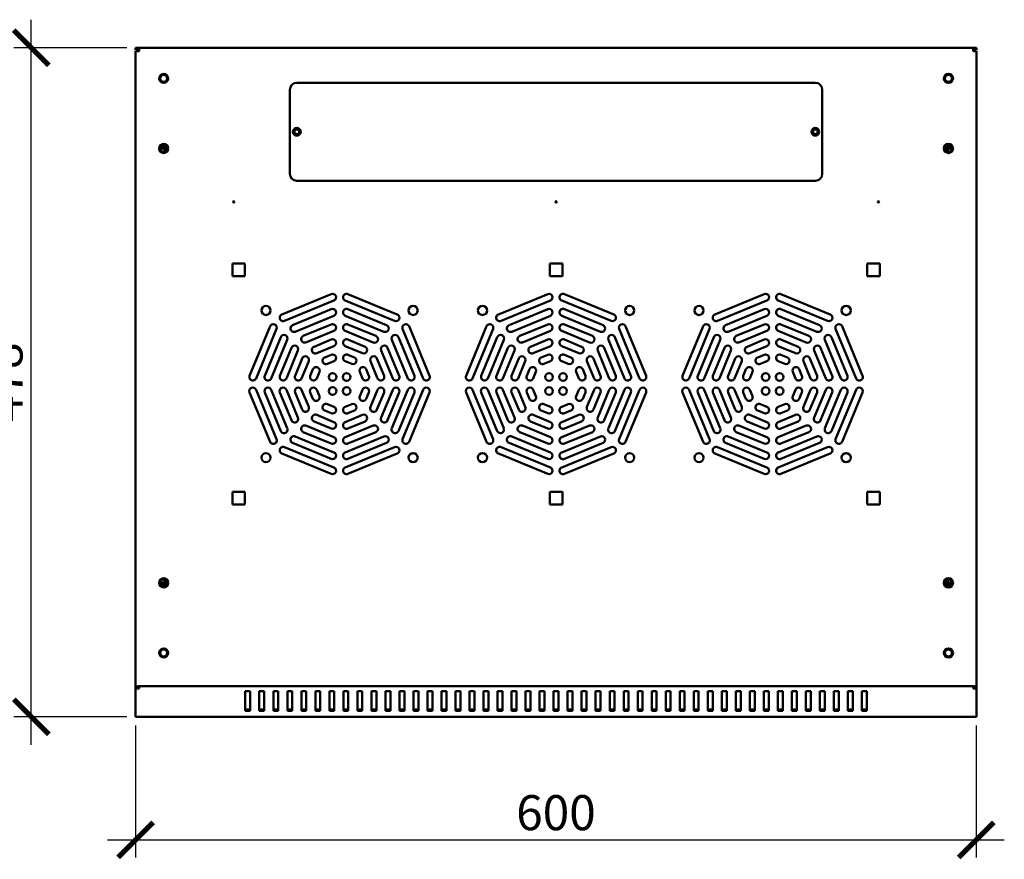
# Model space of a CAD drawing. Units: millimetres. Extents: x -836 to 2075, y -679 to 581.
# Drawn here: x -83 to 620, y -679 to -80 of the extents above; entities that cross this region are included whole.
import ezdxf

# ---------------------------------------------------------------- set-up
doc = ezdxf.new("R2010")
doc.units = ezdxf.units.MM
doc.layers.add('Основная линия', color=7, linetype='Continuous', lineweight=50)
doc.layers.add('Размеры', color=7, linetype='Continuous')
doc.styles.add('GOST 2.304', font='CS_Gost2304.shx')
doc.dimstyles.new('SPDS', dxfattribs={"dimscale": 10, "dimtxt": 2.5, "dimasz": 2.5, "dimexe": 1.25, "dimexo": 0.625, "dimtad": 1, "dimdec": 0, "dimrnd": 0.001, "dimtxsty": 'GOST 2.304', "dimblk": 'ARCHTICK', "dimcen": 2.5, "dimdle": 2, "dimadec": 0, "dimazin": 2, "dimtfac": 0.75, "dimtdec": 0, "dimtix": 1, "dimtmove": 0, "dimatfit": 3, "dimfxl": 1, "dimtolj": 1, "dimarcsym": 0})

# ---------------------------------------------------------------- blocks, each defined once
blk = doc.blocks.new('_ArchTick')
at = {"color": 0, "linetype": 'ByBlock', "const_width": 0.15}
blk.add_lwpolyline([(-0.5, -0.5), (0.5, 0.5)], dxfattribs=at)
blk = doc.blocks.new('*D3')
at = {"layer": 'Defpoints', "color": 0, "transparency": 16777216}
for p in [(0, -577.34), (599.86, -577.34), (599.86, -665.2)]:
    blk.add_point(p, dxfattribs=at)
at = {"layer": 'Размеры', "color": 0, "lineweight": -2, "transparency": 16777216}
for p, q in [((0, -583.59), (0, -677.7)), ((599.86, -583.59), (599.86, -677.7)), ((-20, -665.2), (619.86, -665.2))]:
    blk.add_line(p, q, dxfattribs=at)
at = {"layer": 'Размеры', "color": 0, "lineweight": -2, "transparency": 16777216, "xscale": 25, "yscale": 25, "zscale": 25, "rotation": 180}
blk.add_blockref('_ArchTick', (0, -665.2), dxfattribs=at)
at = {"layer": 'Размеры', "color": 0, "lineweight": -2, "transparency": 16777216, "xscale": 25, "yscale": 25, "zscale": 25}
blk.add_blockref('_ArchTick', (599.86, -665.2), dxfattribs=at)
at = {"layer": 'Размеры', "color": 0, "transparency": 16777216, "insert": (299.93, -645.72), "char_height": 25, "attachment_point": 5, "style": 'GOST 2.304'}
blk.add_mtext('\\A1;600', dxfattribs=at)
blk = doc.blocks.new('*D4')
at = {"layer": 'Defpoints', "color": 0, "transparency": 16777216}
for p in [(-74.46, -99.84), (0, -99.84), (0, -577.34)]:
    blk.add_point(p, dxfattribs=at)
at = {"layer": 'Размеры', "color": 0, "lineweight": -2, "transparency": 16777216}
for p, q in [((-74.46, -597.34), (-74.46, -79.84)), ((-6.25, -99.84), (-86.96, -99.84)), ((-6.25, -577.34), (-86.96, -577.34))]:
    blk.add_line(p, q, dxfattribs=at)
at = {"layer": 'Размеры', "color": 0, "lineweight": -2, "transparency": 16777216, "xscale": 25, "yscale": 25, "zscale": 25}
for p, rotation in [((-74.46, -99.84), 90), ((-74.46, -577.34), 270)]:
    blk.add_blockref('_ArchTick', p, dxfattribs=dict(at, rotation=rotation))
at = {"layer": 'Размеры', "color": 0, "transparency": 16777216, "insert": (-93.21, -338.59), "char_height": 25, "attachment_point": 5, "rotation": 90, "style": 'GOST 2.304'}
blk.add_mtext('\\A1;478', dxfattribs=at)

msp = doc.modelspace()

# ---------------------------------------------------------------- linework, layer by layer
at = {"layer": 'Основная линия'}
for p, q in [((2.4, -99.84), (0, -99.84)), ((0, -101.24), (0, -99.84)), ((2.4, -101.24), (0, -101.24)), ((0, -556.05), (0, -102.24)), ((0, -102.24), (2.4, -102.24)), ((2.4, -99.84), (2.4, -102.24)), ((597.6, -99.84), (2.4, -99.84)), ((597.6, -102.24), (597.6, -99.84)), ((600, -99.84), (597.6, -99.84)), ((600, -101.24), (597.6, -101.24)), ((597.6, -102.24), (600, -102.24)), ((600, -99.84), (600, -101.24)), ((600, -102.24), (600, -556.05)), ((485, -124.84), (115, -124.84)), ((110, -129.84), (110, -189.84)), ((490, -189.84), (490, -129.84)), ((18.3, -173.57), (18.3, -169.91)), ((19.1, -169.41), (19.1, -171.74)), ((20.5, -171.74), (19.1, -171.74)), ((20.5, -171.74), (20.5, -169.29)), ((20.5, -169.29), (20.5, -174.19)), ((21.9, -170.12), (21.9, -173.37)), ((578.1, -173.37), (578.1, -170.12)), ((579.5, -169.29), (579.5, -171.74)), ((579.5, -174.19), (579.5, -169.29)), ((579.5, -171.74), (580.9, -171.74)), ((580.9, -171.74), (580.9, -169.41)), ((581.7, -169.91), (581.7, -173.57)), ((115, -194.84), (485, -194.84)), ((78, -253.84), (69, -253.84)), ((69, -253.84), (69, -262.84)), ((78, -262.84), (78, -253.84)), ((304.5, -253.84), (295.5, -253.84)), ((295.5, -253.84), (295.5, -262.84)), ((304.5, -262.84), (304.5, -253.84)), ((522, -253.84), (522, -262.84)), ((531, -253.84), (522, -253.84)), ((531, -262.84), (531, -253.84)), ((69, -262.84), (78, -262.84)), ((295.5, -262.84), (304.5, -262.84)), ((522, -262.84), (531, -262.84)), ((139.54, -275.63), (104.31, -290.23)), ((106.22, -294.84), (141.46, -280.25)), ((149.54, -280.25), (184.78, -294.84)), ((186.69, -290.23), (151.46, -275.63)), ((294.04, -275.63), (258.81, -290.23)), ((260.72, -294.84), (295.96, -280.25)), ((304.04, -280.25), (339.28, -294.84)), ((341.19, -290.23), (305.96, -275.63)), ((448.54, -275.63), (413.31, -290.23)), ((415.22, -294.84), (450.46, -280.25)), ((458.54, -280.25), (493.78, -294.84)), ((495.69, -290.23), (460.46, -275.63)), ((139.54, -286.46), (111.96, -297.88)), ((179.04, -297.88), (151.46, -286.46)), ((294.04, -286.46), (266.46, -297.88)), ((333.54, -297.88), (305.96, -286.46)), ((448.54, -286.46), (420.96, -297.88)), ((488.04, -297.88), (460.46, -286.46)), ((113.88, -302.5), (141.46, -291.07)), ((149.54, -291.07), (177.12, -302.5)), ((268.38, -302.5), (295.96, -291.07)), ((304.04, -291.07), (331.62, -302.5)), ((422.88, -302.5), (450.46, -291.07)), ((458.54, -291.07), (486.12, -302.5)), ((95.89, -298.65), (81.29, -333.88)), ((85.91, -335.8), (100.5, -300.56)), ((139.54, -297.28), (119.62, -305.53)), ((121.53, -310.15), (141.46, -301.9)), ((149.54, -301.9), (169.47, -310.15)), ((171.38, -305.53), (151.46, -297.28)), ((190.5, -300.56), (205.09, -335.8)), ((209.71, -333.88), (195.11, -298.65)), ((250.39, -298.65), (235.79, -333.88)), ((240.41, -335.8), (255, -300.56)), ((294.04, -297.28), (274.12, -305.53)), ((276.03, -310.15), (295.96, -301.9)), ((304.04, -301.9), (323.97, -310.15)), ((325.88, -305.53), (305.96, -297.28)), ((345, -300.56), (359.59, -335.8)), ((364.21, -333.88), (349.61, -298.65)), ((404.89, -298.65), (390.29, -333.88)), ((394.91, -335.8), (409.5, -300.56)), ((448.54, -297.28), (428.62, -305.53)), ((430.53, -310.15), (450.46, -301.9)), ((458.54, -301.9), (478.47, -310.15)), ((480.38, -305.53), (460.46, -297.28)), ((499.5, -300.56), (514.09, -335.8)), ((518.71, -333.88), (504.11, -298.65)), ((103.54, -306.3), (92.11, -333.88)), ((96.73, -335.8), (108.16, -308.22)), ((139.54, -308.1), (127.27, -313.19)), ((163.73, -313.19), (151.46, -308.1)), ((182.84, -308.22), (194.27, -335.8)), ((198.89, -333.88), (187.46, -306.3)), ((258.04, -306.3), (246.61, -333.88)), ((251.23, -335.8), (262.66, -308.22)), ((294.04, -308.1), (281.77, -313.19)), ((318.23, -313.19), (305.96, -308.1)), ((337.34, -308.22), (348.77, -335.8)), ((353.39, -333.88), (341.96, -306.3)), ((412.54, -306.3), (401.11, -333.88)), ((405.73, -335.8), (417.16, -308.22)), ((448.54, -308.1), (436.27, -313.19)), ((472.73, -313.19), (460.46, -308.1)), ((491.84, -308.22), (503.27, -335.8)), ((507.89, -333.88), (496.46, -306.3)), ((111.19, -313.96), (102.94, -333.88)), ((107.56, -335.8), (115.81, -315.87)), ((129.18, -317.81), (141.46, -312.72)), ((149.54, -312.72), (161.82, -317.81)), ((175.19, -315.87), (183.44, -335.8)), ((188.06, -333.88), (179.81, -313.96)), ((265.69, -313.96), (257.44, -333.88)), ((262.06, -335.8), (270.31, -315.87)), ((283.68, -317.81), (295.96, -312.72)), ((304.04, -312.72), (316.32, -317.81)), ((329.69, -315.87), (337.94, -335.8)), ((342.56, -333.88), (334.31, -313.96)), ((420.19, -313.96), (411.94, -333.88)), ((416.56, -335.8), (424.81, -315.87)), ((438.18, -317.81), (450.46, -312.72)), ((458.54, -312.72), (470.82, -317.81)), ((484.19, -315.87), (492.44, -335.8)), ((497.06, -333.88), (488.81, -313.96)), ((118.85, -321.61), (113.76, -333.88)), ((139.54, -318.93), (134.92, -320.84)), ((156.08, -320.84), (151.46, -318.93)), ((177.24, -333.88), (172.15, -321.61)), ((273.35, -321.61), (268.26, -333.88)), ((294.04, -318.93), (289.42, -320.84)), ((310.58, -320.84), (305.96, -318.93)), ((331.74, -333.88), (326.65, -321.61)), ((427.85, -321.61), (422.76, -333.88)), ((448.54, -318.93), (443.92, -320.84)), ((465.08, -320.84), (460.46, -318.93)), ((486.24, -333.88), (481.15, -321.61)), ((118.38, -335.8), (123.47, -323.52)), ((126.5, -329.26), (124.59, -333.88)), ((136.84, -325.46), (141.46, -323.55)), ((149.54, -323.55), (154.16, -325.46)), ((166.41, -333.88), (164.5, -329.26)), ((167.53, -323.52), (172.62, -335.8)), ((272.88, -335.8), (277.97, -323.52)), ((281, -329.26), (279.09, -333.88)), ((291.34, -325.46), (295.96, -323.55)), ((304.04, -323.55), (308.66, -325.46)), ((320.91, -333.88), (319, -329.26)), ((322.03, -323.52), (327.12, -335.8)), ((427.38, -335.8), (432.47, -323.52)), ((435.5, -329.26), (433.59, -333.88)), ((445.84, -325.46), (450.46, -323.55)), ((458.54, -323.55), (463.16, -325.46)), ((475.41, -333.88), (473.5, -329.26)), ((476.53, -323.52), (481.62, -335.8)), ((129.21, -335.8), (131.12, -331.18)), ((159.88, -331.18), (161.79, -335.8)), ((283.71, -335.8), (285.62, -331.18)), ((314.38, -331.18), (316.29, -335.8)), ((438.21, -335.8), (440.12, -331.18)), ((468.88, -331.18), (470.79, -335.8)), ((100.5, -379.12), (85.91, -343.88)), ((108.16, -371.46), (96.73, -343.88)), ((115.81, -363.81), (107.56, -343.88)), ((123.47, -356.16), (118.38, -343.88)), ((131.12, -348.5), (129.21, -343.88)), ((161.79, -343.88), (159.88, -348.5)), ((172.62, -343.88), (167.53, -356.16)), ((183.44, -343.88), (175.19, -363.81)), ((194.27, -343.88), (182.84, -371.46)), ((205.09, -343.88), (190.5, -379.12)), ((255, -379.12), (240.41, -343.88)), ((262.66, -371.46), (251.23, -343.88)), ((270.31, -363.81), (262.06, -343.88)), ((277.97, -356.16), (272.88, -343.88)), ((285.62, -348.5), (283.71, -343.88)), ((316.29, -343.88), (314.38, -348.5)), ((327.12, -343.88), (322.03, -356.16)), ((337.94, -343.88), (329.69, -363.81)), ((348.77, -343.88), (337.34, -371.46)), ((359.59, -343.88), (345, -379.12)), ((409.5, -379.12), (394.91, -343.88)), ((417.16, -371.46), (405.73, -343.88)), ((424.81, -363.81), (416.56, -343.88)), ((432.47, -356.16), (427.38, -343.88)), ((440.12, -348.5), (438.21, -343.88)), ((470.79, -343.88), (468.88, -348.5)), ((481.62, -343.88), (476.53, -356.16)), ((492.44, -343.88), (484.19, -363.81)), ((503.27, -343.88), (491.84, -371.46)), ((514.09, -343.88), (499.5, -379.12)), ((81.29, -345.8), (95.89, -381.03)), ((92.11, -345.8), (103.54, -373.38)), ((102.94, -345.8), (111.19, -365.72)), ((113.76, -345.8), (118.85, -358.07)), ((124.59, -345.8), (126.5, -350.42)), ((164.5, -350.42), (166.41, -345.8)), ((172.15, -358.07), (177.24, -345.8)), ((179.81, -365.72), (188.06, -345.8)), ((187.46, -373.38), (198.89, -345.8)), ((195.11, -381.03), (209.71, -345.8)), ((235.79, -345.8), (250.39, -381.03)), ((246.61, -345.8), (258.04, -373.38)), ((257.44, -345.8), (265.69, -365.72)), ((268.26, -345.8), (273.35, -358.07)), ((279.09, -345.8), (281, -350.42)), ((319, -350.42), (320.91, -345.8)), ((326.65, -358.07), (331.74, -345.8)), ((334.31, -365.72), (342.56, -345.8)), ((341.96, -373.38), (353.39, -345.8)), ((349.61, -381.03), (364.21, -345.8)), ((390.29, -345.8), (404.89, -381.03)), ((401.11, -345.8), (412.54, -373.38)), ((411.94, -345.8), (420.19, -365.72)), ((422.76, -345.8), (427.85, -358.07)), ((433.59, -345.8), (435.5, -350.42)), ((473.5, -350.42), (475.41, -345.8)), ((481.15, -358.07), (486.24, -345.8)), ((488.81, -365.72), (497.06, -345.8)), ((496.46, -373.38), (507.89, -345.8)), ((504.11, -381.03), (518.71, -345.8)), ((141.46, -356.13), (136.84, -354.22)), ((154.16, -354.22), (149.54, -356.13)), ((295.96, -356.13), (291.34, -354.22)), ((308.66, -354.22), (304.04, -356.13)), ((450.46, -356.13), (445.84, -354.22)), ((463.16, -354.22), (458.54, -356.13)), ((141.46, -366.96), (129.18, -361.87)), ((134.92, -358.84), (139.54, -360.75)), ((161.82, -361.87), (149.54, -366.96)), ((151.46, -360.75), (156.08, -358.84)), ((295.96, -366.96), (283.68, -361.87)), ((289.42, -358.84), (294.04, -360.75)), ((316.32, -361.87), (304.04, -366.96)), ((305.96, -360.75), (310.58, -358.84)), ((450.46, -366.96), (438.18, -361.87)), ((443.92, -358.84), (448.54, -360.75)), ((470.82, -361.87), (458.54, -366.96)), ((460.46, -360.75), (465.08, -358.84)), ((141.46, -377.78), (121.53, -369.53)), ((127.27, -366.49), (139.54, -371.58)), ((169.47, -369.53), (149.54, -377.78)), ((151.46, -371.58), (163.73, -366.49)), ((295.96, -377.78), (276.03, -369.53)), ((281.77, -366.49), (294.04, -371.58)), ((323.97, -369.53), (304.04, -377.78)), ((305.96, -371.58), (318.23, -366.49)), ((450.46, -377.78), (430.53, -369.53)), ((436.27, -366.49), (448.54, -371.58)), ((478.47, -369.53), (458.54, -377.78)), ((460.46, -371.58), (472.73, -366.49)), ((141.46, -388.61), (113.88, -377.18)), ((119.62, -374.15), (139.54, -382.4)), ((177.12, -377.18), (149.54, -388.61)), ((151.46, -382.4), (171.38, -374.15)), ((295.96, -388.61), (268.38, -377.18)), ((274.12, -374.15), (294.04, -382.4)), ((331.62, -377.18), (304.04, -388.61)), ((305.96, -382.4), (325.88, -374.15)), ((450.46, -388.61), (422.88, -377.18)), ((428.62, -374.15), (448.54, -382.4)), ((486.12, -377.18), (458.54, -388.61)), ((460.46, -382.4), (480.38, -374.15)), ((141.46, -399.43), (106.22, -384.84)), ((111.96, -381.8), (139.54, -393.23)), ((184.78, -384.84), (149.54, -399.43)), ((151.46, -393.23), (179.04, -381.8)), ((295.96, -399.43), (260.72, -384.84)), ((266.46, -381.8), (294.04, -393.23)), ((339.28, -384.84), (304.04, -399.43)), ((305.96, -393.23), (333.54, -381.8)), ((450.46, -399.43), (415.22, -384.84)), ((420.96, -381.8), (448.54, -393.23)), ((493.78, -384.84), (458.54, -399.43)), ((460.46, -393.23), (488.04, -381.8)), ((104.31, -389.46), (139.54, -404.05)), ((151.46, -404.05), (186.69, -389.46)), ((258.81, -389.46), (294.04, -404.05)), ((305.96, -404.05), (341.19, -389.46)), ((413.31, -389.46), (448.54, -404.05)), ((460.46, -404.05), (495.69, -389.46)), ((78, -416.84), (69, -416.84)), ((69, -416.84), (69, -425.84)), ((78, -425.84), (78, -416.84)), ((304.5, -416.84), (295.5, -416.84)), ((295.5, -416.84), (295.5, -425.84)), ((304.5, -425.84), (304.5, -416.84)), ((531, -416.84), (522, -416.84)), ((522, -416.84), (522, -425.84)), ((531, -425.84), (531, -416.84)), ((69, -425.84), (78, -425.84)), ((295.5, -425.84), (304.5, -425.84)), ((522, -425.84), (531, -425.84)), ((18.3, -483.57), (18.3, -479.91)), ((20.5, -481.74), (19.1, -481.74)), ((19.1, -481.74), (19.1, -484.07)), ((20.5, -479.29), (20.5, -484.19)), ((20.5, -484.19), (20.5, -481.74)), ((21.9, -480.12), (21.9, -483.37)), ((578.1, -483.37), (578.1, -480.12)), ((579.5, -484.19), (579.5, -479.29)), ((579.5, -481.74), (580.9, -481.74)), ((579.5, -481.74), (579.5, -484.19)), ((580.9, -484.07), (580.9, -481.74)), ((581.7, -479.91), (581.7, -483.57)), ((0, -557.04), (0, -556.05)), ((2.4, -556.05), (0, -556.05)), ((2.4, -557.04), (0, -557.04)), ((0, -576.64), (0, -557.04)), ((2.4, -555.35), (2.4, -557.04)), ((597.6, -555.35), (2.4, -555.35)), ((81.75, -558.96), (78.25, -558.96)), ((78.25, -558.96), (78.25, -573.1)), ((81.75, -573.1), (81.75, -558.96)), ((91.75, -558.96), (88.25, -558.96)), ((88.25, -558.96), (88.25, -573.1)), ((91.75, -573.1), (91.75, -558.96)), ((101.75, -558.96), (98.25, -558.96)), ((98.25, -558.96), (98.25, -573.1)), ((101.75, -573.1), (101.75, -558.96)), ((111.75, -558.96), (108.25, -558.96)), ((108.25, -558.96), (108.25, -573.1)), ((111.75, -573.1), (111.75, -558.96)), ((121.75, -558.96), (118.25, -558.96)), ((118.25, -558.96), (118.25, -573.1)), ((121.75, -573.1), (121.75, -558.96)), ((131.75, -558.96), (128.25, -558.96)), ((128.25, -558.96), (128.25, -573.1)), ((131.75, -573.1), (131.75, -558.96)), ((141.75, -558.96), (138.25, -558.96)), ((138.25, -558.96), (138.25, -573.1)), ((141.75, -573.1), (141.75, -558.96)), ((151.75, -558.96), (148.25, -558.96)), ((148.25, -558.96), (148.25, -573.1)), ((151.75, -573.1), (151.75, -558.96)), ((161.75, -558.96), (158.25, -558.96)), ((158.25, -558.96), (158.25, -573.1)), ((161.75, -573.1), (161.75, -558.96)), ((171.75, -558.96), (168.25, -558.96)), ((168.25, -558.96), (168.25, -573.1)), ((171.75, -573.1), (171.75, -558.96)), ((181.75, -558.96), (178.25, -558.96)), ((178.25, -558.96), (178.25, -573.1)), ((181.75, -573.1), (181.75, -558.96)), ((191.75, -558.96), (188.25, -558.96)), ((188.25, -558.96), (188.25, -573.1)), ((191.75, -573.1), (191.75, -558.96)), ((201.75, -558.96), (198.25, -558.96)), ((198.25, -558.96), (198.25, -573.1)), ((201.75, -573.1), (201.75, -558.96)), ((211.75, -558.96), (208.25, -558.96)), ((208.25, -558.96), (208.25, -573.1)), ((211.75, -573.1), (211.75, -558.96)), ((221.75, -558.96), (218.25, -558.96)), ((218.25, -558.96), (218.25, -573.1)), ((221.75, -573.1), (221.75, -558.96)), ((231.75, -558.96), (228.25, -558.96)), ((228.25, -558.96), (228.25, -573.1)), ((231.75, -573.1), (231.75, -558.96)), ((241.75, -558.96), (238.25, -558.96)), ((238.25, -558.96), (238.25, -573.1)), ((241.75, -573.1), (241.75, -558.96)), ((251.75, -558.96), (248.25, -558.96)), ((248.25, -558.96), (248.25, -573.1)), ((251.75, -573.1), (251.75, -558.96)), ((261.75, -558.96), (258.25, -558.96)), ((258.25, -558.96), (258.25, -573.1)), ((261.75, -573.1), (261.75, -558.96)), ((271.75, -558.96), (268.25, -558.96)), ((268.25, -558.96), (268.25, -573.1)), ((271.75, -573.1), (271.75, -558.96)), ((281.75, -558.96), (278.25, -558.96)), ((278.25, -558.96), (278.25, -573.1)), ((281.75, -573.1), (281.75, -558.96)), ((291.75, -558.96), (288.25, -558.96)), ((288.25, -558.96), (288.25, -573.1)), ((291.75, -573.1), (291.75, -558.96)), ((301.75, -558.96), (298.25, -558.96)), ((298.25, -558.96), (298.25, -573.1)), ((301.75, -573.1), (301.75, -558.96)), ((311.75, -558.96), (308.25, -558.96)), ((308.25, -558.96), (308.25, -573.1)), ((311.75, -573.1), (311.75, -558.96)), ((321.75, -558.96), (318.25, -558.96)), ((318.25, -558.96), (318.25, -573.1)), ((321.75, -573.1), (321.75, -558.96)), ((331.75, -558.96), (328.25, -558.96)), ((328.25, -558.96), (328.25, -573.1)), ((331.75, -573.1), (331.75, -558.96)), ((341.75, -558.96), (338.25, -558.96)), ((338.25, -558.96), (338.25, -573.1)), ((341.75, -573.1), (341.75, -558.96)), ((351.75, -558.96), (348.25, -558.96)), ((348.25, -558.96), (348.25, -573.1)), ((351.75, -573.1), (351.75, -558.96)), ((361.75, -558.96), (358.25, -558.96)), ((358.25, -558.96), (358.25, -573.1)), ((361.75, -573.1), (361.75, -558.96)), ((371.75, -558.96), (368.25, -558.96)), ((368.25, -558.96), (368.25, -573.1)), ((371.75, -573.1), (371.75, -558.96)), ((381.75, -558.96), (378.25, -558.96)), ((378.25, -558.96), (378.25, -573.1)), ((381.75, -573.1), (381.75, -558.96)), ((391.75, -558.96), (388.25, -558.96)), ((388.25, -558.96), (388.25, -573.1)), ((391.75, -573.1), (391.75, -558.96)), ((401.75, -558.96), (398.25, -558.96)), ((398.25, -558.96), (398.25, -573.1)), ((401.75, -573.1), (401.75, -558.96)), ((411.75, -558.96), (408.25, -558.96)), ((408.25, -558.96), (408.25, -573.1)), ((411.75, -573.1), (411.75, -558.96)), ((421.75, -558.96), (418.25, -558.96)), ((418.25, -558.96), (418.25, -573.1)), ((421.75, -573.1), (421.75, -558.96)), ((431.75, -558.96), (428.25, -558.96)), ((428.25, -558.96), (428.25, -573.1)), ((431.75, -573.1), (431.75, -558.96)), ((441.75, -558.96), (438.25, -558.96)), ((438.25, -558.96), (438.25, -573.1)), ((441.75, -573.1), (441.75, -558.96)), ((451.75, -558.96), (448.25, -558.96)), ((448.25, -558.96), (448.25, -573.1)), ((451.75, -573.1), (451.75, -558.96)), ((461.75, -558.96), (458.25, -558.96)), ((458.25, -558.96), (458.25, -573.1)), ((461.75, -573.1), (461.75, -558.96)), ((471.75, -558.96), (468.25, -558.96)), ((468.25, -558.96), (468.25, -573.1)), ((471.75, -573.1), (471.75, -558.96)), ((481.75, -558.96), (478.25, -558.96)), ((478.25, -558.96), (478.25, -573.1)), ((481.75, -573.1), (481.75, -558.96)), ((491.75, -558.96), (488.25, -558.96)), ((488.25, -558.96), (488.25, -573.1)), ((491.75, -573.1), (491.75, -558.96)), ((501.75, -558.96), (498.25, -558.96)), ((498.25, -558.96), (498.25, -573.1)), ((501.75, -573.1), (501.75, -558.96)), ((511.75, -558.96), (508.25, -558.96)), ((508.25, -558.96), (508.25, -573.1)), ((511.75, -573.1), (511.75, -558.96)), ((521.75, -558.96), (518.25, -558.96)), ((518.25, -558.96), (518.25, -573.1)), ((521.75, -573.1), (521.75, -558.96)), ((597.6, -557.04), (597.6, -555.35)), ((600, -556.05), (597.6, -556.05)), ((600, -557.04), (597.6, -557.04)), ((600, -556.05), (600, -557.04)), ((600, -576.64), (600, -557.04)), ((78.25, -572.11), (81.75, -572.11)), ((78.25, -573.1), (81.75, -573.1)), ((88.25, -572.11), (91.75, -572.11)), ((88.25, -573.1), (91.75, -573.1)), ((98.25, -572.11), (101.75, -572.11)), ((98.25, -573.1), (101.75, -573.1)), ((108.25, -572.11), (111.75, -572.11)), ((108.25, -573.1), (111.75, -573.1)), ((118.25, -572.11), (121.75, -572.11)), ((118.25, -573.1), (121.75, -573.1)), ((128.25, -572.11), (131.75, -572.11)), ((128.25, -573.1), (131.75, -573.1)), ((138.25, -572.11), (141.75, -572.11)), ((138.25, -573.1), (141.75, -573.1)), ((148.25, -572.11), (151.75, -572.11)), ((148.25, -573.1), (151.75, -573.1)), ((158.25, -572.11), (161.75, -572.11)), ((158.25, -573.1), (161.75, -573.1)), ((168.25, -572.11), (171.75, -572.11)), ((168.25, -573.1), (171.75, -573.1)), ((178.25, -572.11), (181.75, -572.11)), ((178.25, -573.1), (181.75, -573.1)), ((188.25, -572.11), (191.75, -572.11)), ((188.25, -573.1), (191.75, -573.1)), ((198.25, -572.11), (201.75, -572.11)), ((198.25, -573.1), (201.75, -573.1)), ((208.25, -572.11), (211.75, -572.11)), ((208.25, -573.1), (211.75, -573.1)), ((218.25, -572.11), (221.75, -572.11)), ((218.25, -573.1), (221.75, -573.1)), ((228.25, -572.11), (231.75, -572.11)), ((228.25, -573.1), (231.75, -573.1)), ((238.25, -572.11), (241.75, -572.11)), ((238.25, -573.1), (241.75, -573.1)), ((248.25, -572.11), (251.75, -572.11)), ((248.25, -573.1), (251.75, -573.1)), ((258.25, -572.11), (261.75, -572.11)), ((258.25, -573.1), (261.75, -573.1)), ((268.25, -572.11), (271.75, -572.11)), ((268.25, -573.1), (271.75, -573.1)), ((278.25, -572.11), (281.75, -572.11)), ((278.25, -573.1), (281.75, -573.1)), ((288.25, -572.11), (291.75, -572.11)), ((288.25, -573.1), (291.75, -573.1)), ((298.25, -572.11), (301.75, -572.11)), ((298.25, -573.1), (301.75, -573.1)), ((308.25, -572.11), (311.75, -572.11)), ((308.25, -573.1), (311.75, -573.1)), ((318.25, -572.11), (321.75, -572.11)), ((318.25, -573.1), (321.75, -573.1)), ((328.25, -572.11), (331.75, -572.11)), ((328.25, -573.1), (331.75, -573.1)), ((338.25, -572.11), (341.75, -572.11)), ((338.25, -573.1), (341.75, -573.1)), ((348.25, -572.11), (351.75, -572.11)), ((348.25, -573.1), (351.75, -573.1)), ((358.25, -572.11), (361.75, -572.11)), ((358.25, -573.1), (361.75, -573.1)), ((368.25, -572.11), (371.75, -572.11)), ((368.25, -573.1), (371.75, -573.1)), ((378.25, -572.11), (381.75, -572.11)), ((378.25, -573.1), (381.75, -573.1)), ((388.25, -572.11), (391.75, -572.11)), ((388.25, -573.1), (391.75, -573.1)), ((398.25, -572.11), (401.75, -572.11)), ((398.25, -573.1), (401.75, -573.1)), ((408.25, -572.11), (411.75, -572.11)), ((408.25, -573.1), (411.75, -573.1)), ((418.25, -572.11), (421.75, -572.11)), ((418.25, -573.1), (421.75, -573.1)), ((428.25, -572.11), (431.75, -572.11)), ((428.25, -573.1), (431.75, -573.1)), ((438.25, -572.11), (441.75, -572.11)), ((438.25, -573.1), (441.75, -573.1)), ((448.25, -572.11), (451.75, -572.11)), ((448.25, -573.1), (451.75, -573.1)), ((458.25, -572.11), (461.75, -572.11)), ((458.25, -573.1), (461.75, -573.1)), ((468.25, -572.11), (471.75, -572.11)), ((468.25, -573.1), (471.75, -573.1)), ((478.25, -572.11), (481.75, -572.11)), ((478.25, -573.1), (481.75, -573.1)), ((488.25, -572.11), (491.75, -572.11)), ((488.25, -573.1), (491.75, -573.1)), ((498.25, -572.11), (501.75, -572.11)), ((498.25, -573.1), (501.75, -573.1)), ((508.25, -572.11), (511.75, -572.11)), ((508.25, -573.1), (511.75, -573.1)), ((518.25, -572.11), (521.75, -572.11)), ((518.25, -573.1), (521.75, -573.1)), ((0, -577.34), (0, -576.64)), ((600, -577.34), (0, -577.34)), ((600, -577.34), (600, -576.64))]:
    msp.add_line(p, q, dxfattribs=at)
for centre, radius in [((20, -121.74), 3.25), ((20, -121.74), 3), ((20, -121.74), 2.5), ((580, -121.74), 3.25), ((580, -121.74), 3), ((580, -121.74), 2.5), ((115, -159.84), 2.75), ((115, -159.84), 1.7), ((485, -159.84), 2.75), ((485, -159.84), 1.7), ((20, -171.74), 3.25), ((580, -171.74), 3.25), ((20, -171.74), 3), ((20, -171.74), 2.5), ((580, -171.74), 3), ((580, -171.74), 2.5), ((70, -209.84), 0.5), ((300, -209.84), 0.5), ((530, -209.84), 0.5), ((93, -287.34), 3.25), ((198, -287.34), 3.25), ((247.5, -287.34), 3.25), ((352.5, -287.34), 3.25), ((402, -287.34), 3.25), ((507, -287.34), 3.25), ((140.5, -334.84), 2.75), ((150.5, -334.84), 2.75), ((295, -334.84), 2.75), ((305, -334.84), 2.75), ((449.5, -334.84), 2.75), ((459.5, -334.84), 2.75), ((140.5, -344.84), 2.75), ((150.5, -344.84), 2.75), ((295, -344.84), 2.75), ((305, -344.84), 2.75), ((449.5, -344.84), 2.75), ((459.5, -344.84), 2.75), ((93, -392.34), 3.25), ((198, -392.34), 3.25), ((247.5, -392.34), 3.25), ((352.5, -392.34), 3.25), ((402, -392.34), 3.25), ((507, -392.34), 3.25), ((20, -481.74), 3.25), ((20, -481.74), 3), ((20, -481.74), 2.5), ((580, -481.74), 3.25), ((580, -481.74), 3), ((580, -481.74), 2.5), ((20, -531.74), 3.25), ((20, -531.74), 3), ((20, -531.74), 2.5), ((580, -531.74), 3.25), ((580, -531.74), 3), ((580, -531.74), 2.5)]:
    msp.add_circle(centre, radius, dxfattribs=at)
for centre, radius, start, end in [((115, -129.84), 5, 90, 180), ((485, -129.84), 5, 0, 90), ((115, -189.84), 5, 180, 270), ((485, -189.84), 5, 270, 0), ((140.5, -277.94), 2.5, 292.5, 112.5), ((150.5, -277.94), 2.5, 67.5, 247.5), ((295, -277.94), 2.5, 292.5, 112.5), ((305, -277.94), 2.5, 67.5, 247.5), ((449.5, -277.94), 2.5, 292.5, 112.5), ((459.5, -277.94), 2.5, 67.5, 247.5), ((140.5, -288.76), 2.5, 292.5, 112.5), ((150.5, -288.76), 2.5, 67.5, 247.5), ((295, -288.76), 2.5, 292.5, 112.5), ((305, -288.76), 2.5, 67.5, 247.5), ((449.5, -288.76), 2.5, 292.5, 112.5), ((459.5, -288.76), 2.5, 67.5, 247.5), ((105.27, -292.54), 2.5, 112.5, 292.5), ((185.73, -292.54), 2.5, 247.5, 67.5), ((259.77, -292.54), 2.5, 112.5, 292.5), ((340.23, -292.54), 2.5, 247.5, 67.5), ((414.27, -292.54), 2.5, 112.5, 292.5), ((494.73, -292.54), 2.5, 247.5, 67.5), ((98.19, -299.61), 2.5, 337.5, 157.5), ((112.92, -300.19), 2.5, 112.5, 292.5), ((140.5, -299.59), 2.5, 292.5, 112.5), ((150.5, -299.59), 2.5, 67.5, 247.5), ((178.08, -300.19), 2.5, 247.5, 67.5), ((192.81, -299.61), 2.5, 22.5, 202.5), ((252.69, -299.61), 2.5, 337.5, 157.5), ((267.42, -300.19), 2.5, 112.5, 292.5), ((295, -299.59), 2.5, 292.5, 112.5), ((305, -299.59), 2.5, 67.5, 247.5), ((332.58, -300.19), 2.5, 247.5, 67.5), ((347.31, -299.61), 2.5, 22.5, 202.5), ((407.19, -299.61), 2.5, 337.5, 157.5), ((421.92, -300.19), 2.5, 112.5, 292.5), ((449.5, -299.59), 2.5, 292.5, 112.5), ((459.5, -299.59), 2.5, 67.5, 247.5), ((487.08, -300.19), 2.5, 247.5, 67.5), ((501.81, -299.61), 2.5, 22.5, 202.5), ((105.85, -307.26), 2.5, 337.5, 157.5), ((120.57, -307.84), 2.5, 112.5, 292.5), ((140.5, -310.41), 2.5, 292.5, 112.5), ((150.5, -310.41), 2.5, 67.5, 247.5), ((170.43, -307.84), 2.5, 247.5, 67.5), ((185.15, -307.26), 2.5, 22.5, 202.5), ((260.35, -307.26), 2.5, 337.5, 157.5), ((275.07, -307.84), 2.5, 112.5, 292.5), ((295, -310.41), 2.5, 292.5, 112.5), ((305, -310.41), 2.5, 67.5, 247.5), ((324.93, -307.84), 2.5, 247.5, 67.5), ((339.65, -307.26), 2.5, 22.5, 202.5), ((414.85, -307.26), 2.5, 337.5, 157.5), ((429.57, -307.84), 2.5, 112.5, 292.5), ((449.5, -310.41), 2.5, 292.5, 112.5), ((459.5, -310.41), 2.5, 67.5, 247.5), ((479.43, -307.84), 2.5, 247.5, 67.5), ((494.15, -307.26), 2.5, 22.5, 202.5), ((113.5, -314.91), 2.5, 337.5, 157.5), ((128.23, -315.5), 2.5, 112.5, 292.5), ((162.77, -315.5), 2.5, 247.5, 67.5), ((177.5, -314.91), 2.5, 22.5, 202.5), ((268, -314.91), 2.5, 337.5, 157.5), ((282.73, -315.5), 2.5, 112.5, 292.5), ((317.27, -315.5), 2.5, 247.5, 67.5), ((332, -314.91), 2.5, 22.5, 202.5), ((422.5, -314.91), 2.5, 337.5, 157.5), ((437.23, -315.5), 2.5, 112.5, 292.5), ((471.77, -315.5), 2.5, 247.5, 67.5), ((486.5, -314.91), 2.5, 22.5, 202.5), ((121.16, -322.57), 2.5, 337.5, 157.5), ((135.88, -323.15), 2.5, 112.5, 292.5), ((140.5, -321.24), 2.5, 292.5, 112.5), ((150.5, -321.24), 2.5, 67.5, 247.5), ((155.12, -323.15), 2.5, 247.5, 67.5), ((169.84, -322.57), 2.5, 22.5, 202.5), ((275.66, -322.57), 2.5, 337.5, 157.5), ((290.38, -323.15), 2.5, 112.5, 292.5), ((295, -321.24), 2.5, 292.5, 112.5), ((305, -321.24), 2.5, 67.5, 247.5), ((309.62, -323.15), 2.5, 247.5, 67.5), ((324.34, -322.57), 2.5, 22.5, 202.5), ((430.16, -322.57), 2.5, 337.5, 157.5), ((444.88, -323.15), 2.5, 112.5, 292.5), ((449.5, -321.24), 2.5, 292.5, 112.5), ((459.5, -321.24), 2.5, 67.5, 247.5), ((464.12, -323.15), 2.5, 247.5, 67.5), ((478.84, -322.57), 2.5, 22.5, 202.5), ((128.81, -330.22), 2.5, 337.5, 157.5), ((162.19, -330.22), 2.5, 22.5, 202.5), ((283.31, -330.22), 2.5, 337.5, 157.5), ((316.69, -330.22), 2.5, 22.5, 202.5), ((437.81, -330.22), 2.5, 337.5, 157.5), ((471.19, -330.22), 2.5, 22.5, 202.5), ((83.6, -334.84), 2.5, 157.5, 337.5), ((94.42, -334.84), 2.5, 157.5, 337.5), ((105.25, -334.84), 2.5, 157.5, 337.5), ((116.07, -334.84), 2.5, 157.5, 337.5), ((126.9, -334.84), 2.5, 157.5, 337.5), ((164.1, -334.84), 2.5, 202.5, 22.5), ((174.93, -334.84), 2.5, 202.5, 22.5), ((185.75, -334.84), 2.5, 202.5, 22.5), ((196.58, -334.84), 2.5, 202.5, 22.5), ((207.4, -334.84), 2.5, 202.5, 22.5), ((238.1, -334.84), 2.5, 157.5, 337.5), ((248.92, -334.84), 2.5, 157.5, 337.5), ((259.75, -334.84), 2.5, 157.5, 337.5), ((270.57, -334.84), 2.5, 157.5, 337.5), ((281.4, -334.84), 2.5, 157.5, 337.5), ((318.6, -334.84), 2.5, 202.5, 22.5), ((329.43, -334.84), 2.5, 202.5, 22.5), ((340.25, -334.84), 2.5, 202.5, 22.5), ((351.08, -334.84), 2.5, 202.5, 22.5), ((361.9, -334.84), 2.5, 202.5, 22.5), ((392.6, -334.84), 2.5, 157.5, 337.5), ((403.42, -334.84), 2.5, 157.5, 337.5), ((414.25, -334.84), 2.5, 157.5, 337.5), ((425.07, -334.84), 2.5, 157.5, 337.5), ((435.9, -334.84), 2.5, 157.5, 337.5), ((473.1, -334.84), 2.5, 202.5, 22.5), ((483.93, -334.84), 2.5, 202.5, 22.5), ((494.75, -334.84), 2.5, 202.5, 22.5), ((505.58, -334.84), 2.5, 202.5, 22.5), ((516.4, -334.84), 2.5, 202.5, 22.5), ((83.6, -344.84), 2.5, 22.5, 202.5), ((94.42, -344.84), 2.5, 22.5, 202.5), ((105.25, -344.84), 2.5, 22.5, 202.5), ((116.07, -344.84), 2.5, 22.5, 202.5), ((126.9, -344.84), 2.5, 22.5, 202.5), ((164.1, -344.84), 2.5, 337.5, 157.5), ((174.93, -344.84), 2.5, 337.5, 157.5), ((185.75, -344.84), 2.5, 337.5, 157.5), ((196.58, -344.84), 2.5, 337.5, 157.5), ((207.4, -344.84), 2.5, 337.5, 157.5), ((238.1, -344.84), 2.5, 22.5, 202.5), ((248.92, -344.84), 2.5, 22.5, 202.5), ((259.75, -344.84), 2.5, 22.5, 202.5), ((270.57, -344.84), 2.5, 22.5, 202.5), ((281.4, -344.84), 2.5, 22.5, 202.5), ((318.6, -344.84), 2.5, 337.5, 157.5), ((329.43, -344.84), 2.5, 337.5, 157.5), ((340.25, -344.84), 2.5, 337.5, 157.5), ((351.08, -344.84), 2.5, 337.5, 157.5), ((361.9, -344.84), 2.5, 337.5, 157.5), ((392.6, -344.84), 2.5, 22.5, 202.5), ((403.42, -344.84), 2.5, 22.5, 202.5), ((414.25, -344.84), 2.5, 22.5, 202.5), ((425.07, -344.84), 2.5, 22.5, 202.5), ((435.9, -344.84), 2.5, 22.5, 202.5), ((473.1, -344.84), 2.5, 337.5, 157.5), ((483.93, -344.84), 2.5, 337.5, 157.5), ((494.75, -344.84), 2.5, 337.5, 157.5), ((505.58, -344.84), 2.5, 337.5, 157.5), ((516.4, -344.84), 2.5, 337.5, 157.5), ((128.81, -349.46), 2.5, 202.5, 22.5), ((162.19, -349.46), 2.5, 157.5, 337.5), ((283.31, -349.46), 2.5, 202.5, 22.5), ((316.69, -349.46), 2.5, 157.5, 337.5), ((437.81, -349.46), 2.5, 202.5, 22.5), ((471.19, -349.46), 2.5, 157.5, 337.5), ((121.16, -357.11), 2.5, 202.5, 22.5), ((135.88, -356.53), 2.5, 67.5, 247.5), ((140.5, -358.44), 2.5, 247.5, 67.5), ((150.5, -358.44), 2.5, 112.5, 292.5), ((155.12, -356.53), 2.5, 292.5, 112.5), ((169.84, -357.11), 2.5, 157.5, 337.5), ((275.66, -357.11), 2.5, 202.5, 22.5), ((290.38, -356.53), 2.5, 67.5, 247.5), ((295, -358.44), 2.5, 247.5, 67.5), ((305, -358.44), 2.5, 112.5, 292.5), ((309.62, -356.53), 2.5, 292.5, 112.5), ((324.34, -357.11), 2.5, 157.5, 337.5), ((430.16, -357.11), 2.5, 202.5, 22.5), ((444.88, -356.53), 2.5, 67.5, 247.5), ((449.5, -358.44), 2.5, 247.5, 67.5), ((459.5, -358.44), 2.5, 112.5, 292.5), ((464.12, -356.53), 2.5, 292.5, 112.5), ((478.84, -357.11), 2.5, 157.5, 337.5), ((113.5, -364.77), 2.5, 202.5, 22.5), ((128.23, -364.18), 2.5, 67.5, 247.5), ((162.77, -364.18), 2.5, 292.5, 112.5), ((177.5, -364.77), 2.5, 157.5, 337.5), ((268, -364.77), 2.5, 202.5, 22.5), ((282.73, -364.18), 2.5, 67.5, 247.5), ((317.27, -364.18), 2.5, 292.5, 112.5), ((332, -364.77), 2.5, 157.5, 337.5), ((422.5, -364.77), 2.5, 202.5, 22.5), ((437.23, -364.18), 2.5, 67.5, 247.5), ((471.77, -364.18), 2.5, 292.5, 112.5), ((486.5, -364.77), 2.5, 157.5, 337.5), ((105.85, -372.42), 2.5, 202.5, 22.5), ((120.57, -371.84), 2.5, 67.5, 247.5), ((140.5, -369.27), 2.5, 247.5, 67.5), ((150.5, -369.27), 2.5, 112.5, 292.5), ((170.43, -371.84), 2.5, 292.5, 112.5), ((185.15, -372.42), 2.5, 157.5, 337.5), ((260.35, -372.42), 2.5, 202.5, 22.5), ((275.07, -371.84), 2.5, 67.5, 247.5), ((295, -369.27), 2.5, 247.5, 67.5), ((305, -369.27), 2.5, 112.5, 292.5), ((324.93, -371.84), 2.5, 292.5, 112.5), ((339.65, -372.42), 2.5, 157.5, 337.5), ((414.85, -372.42), 2.5, 202.5, 22.5), ((429.57, -371.84), 2.5, 67.5, 247.5), ((449.5, -369.27), 2.5, 247.5, 67.5), ((459.5, -369.27), 2.5, 112.5, 292.5), ((479.43, -371.84), 2.5, 292.5, 112.5), ((494.15, -372.42), 2.5, 157.5, 337.5), ((98.19, -380.07), 2.5, 202.5, 22.5), ((112.92, -379.49), 2.5, 67.5, 247.5), ((140.5, -380.09), 2.5, 247.5, 67.5), ((150.5, -380.09), 2.5, 112.5, 292.5), ((178.08, -379.49), 2.5, 292.5, 112.5), ((192.81, -380.07), 2.5, 157.5, 337.5), ((252.69, -380.07), 2.5, 202.5, 22.5), ((267.42, -379.49), 2.5, 67.5, 247.5), ((295, -380.09), 2.5, 247.5, 67.5), ((305, -380.09), 2.5, 112.5, 292.5), ((332.58, -379.49), 2.5, 292.5, 112.5), ((347.31, -380.07), 2.5, 157.5, 337.5), ((407.19, -380.07), 2.5, 202.5, 22.5), ((421.92, -379.49), 2.5, 67.5, 247.5), ((449.5, -380.09), 2.5, 247.5, 67.5), ((459.5, -380.09), 2.5, 112.5, 292.5), ((487.08, -379.49), 2.5, 292.5, 112.5), ((501.81, -380.07), 2.5, 157.5, 337.5), ((105.27, -387.15), 2.5, 67.5, 247.5), ((185.73, -387.15), 2.5, 292.5, 112.5), ((259.77, -387.15), 2.5, 67.5, 247.5), ((340.23, -387.15), 2.5, 292.5, 112.5), ((414.27, -387.15), 2.5, 67.5, 247.5), ((494.73, -387.15), 2.5, 292.5, 112.5), ((140.5, -390.92), 2.5, 247.5, 67.5), ((150.5, -390.92), 2.5, 112.5, 292.5), ((295, -390.92), 2.5, 247.5, 67.5), ((305, -390.92), 2.5, 112.5, 292.5), ((449.5, -390.92), 2.5, 247.5, 67.5), ((459.5, -390.92), 2.5, 112.5, 292.5), ((140.5, -401.74), 2.5, 247.5, 67.5), ((150.5, -401.74), 2.5, 112.5, 292.5), ((295, -401.74), 2.5, 247.5, 67.5), ((305, -401.74), 2.5, 112.5, 292.5), ((449.5, -401.74), 2.5, 247.5, 67.5), ((459.5, -401.74), 2.5, 112.5, 292.5)]:
    msp.add_arc(centre, radius, start, end, dxfattribs=at)
for points, knots in [([(2.4, -555.35), (2.29, -555.38), (2.06, -555.44), (1.7, -555.54), (1.33, -555.64), (0.97, -555.75), (0.65, -555.86), (0.39, -555.97), (0.19, -556.08), (0.03, -556.21), (0.01, -556.3), (0, -556.35)], [0, 0, 0, 0, 0.090833, 0.183448, 0.292987, 0.405701, 0.515248, 0.627971, 0.737518, 0.850241, 1, 1, 1, 1]), ([(2.4, -555.35), (2.33, -555.39), (2.19, -555.48), (1.92, -555.66), (1.66, -555.85), (1.56, -555.99), (1.52, -556.05)], [0, 0, 0, 0, 0.191287, 0.389021, 0.749159, 1, 1, 1, 1]), ([(600, -556.35), (600, -556.32), (599.99, -556.25), (599.91, -556.17), (599.81, -556.09), (599.7, -556.03), (599.61, -555.98), (599.49, -555.92), (599.36, -555.87), (599.18, -555.8), (599.04, -555.76), (598.87, -555.7), (598.69, -555.65), (598.46, -555.58), (598.3, -555.53), (598.15, -555.49), (597.98, -555.45), (597.79, -555.4), (597.65, -555.36), (597.6, -555.35)], [0, 0, 0, 0, 0.090984, 0.183302, 0.265313, 0.320872, 0.377235, 0.405553, 0.48757, 0.543133, 0.5995, 0.62782, 0.709838, 0.7654, 0.821768, 0.850088, 0.88727, 0.962209, 1, 1, 1, 1]), ([(598.5, -556.05), (598.48, -556.04), (598.46, -556), (598.41, -555.95), (598.35, -555.88), (598.28, -555.82), (598.17, -555.73), (598.06, -555.65), (597.94, -555.57), (597.83, -555.49), (597.71, -555.42), (597.63, -555.36), (597.6, -555.35)], [0, 0, 0, 0, 0.062574, 0.151764, 0.242893, 0.334694, 0.42325, 0.603371, 0.695152, 0.77042, 0.922784, 1, 1, 1, 1])]:
    msp.add_open_spline(points, degree=3, knots=knots, dxfattribs=at)

# ---------------------------------------------------------------- dimensions: what is measured, and where the dimension line sits
at = {"layer": 'Размеры'}
dim = msp.add_linear_dim(base=(-74.46431389, -99.84035025), p1=(0, -577.34035025), p2=(0, -99.84035025), angle=90, dimstyle='SPDS', dxfattribs=at)
dim.commit()
dim.dimension.update_dxf_attribs({"geometry": '*D4', "text_midpoint": (-93.21431389, -338.59035025)})
dim = msp.add_linear_dim(base=(599.86, -665.2), p1=(0, -577.34), p2=(599.86, -577.34), dimstyle='SPDS', dxfattribs=at)
dim.commit()
dim.dimension.update_dxf_attribs({"geometry": '*D3', "text_midpoint": (299.93, -645.72)})

doc.saveas('drawing.dxf')
